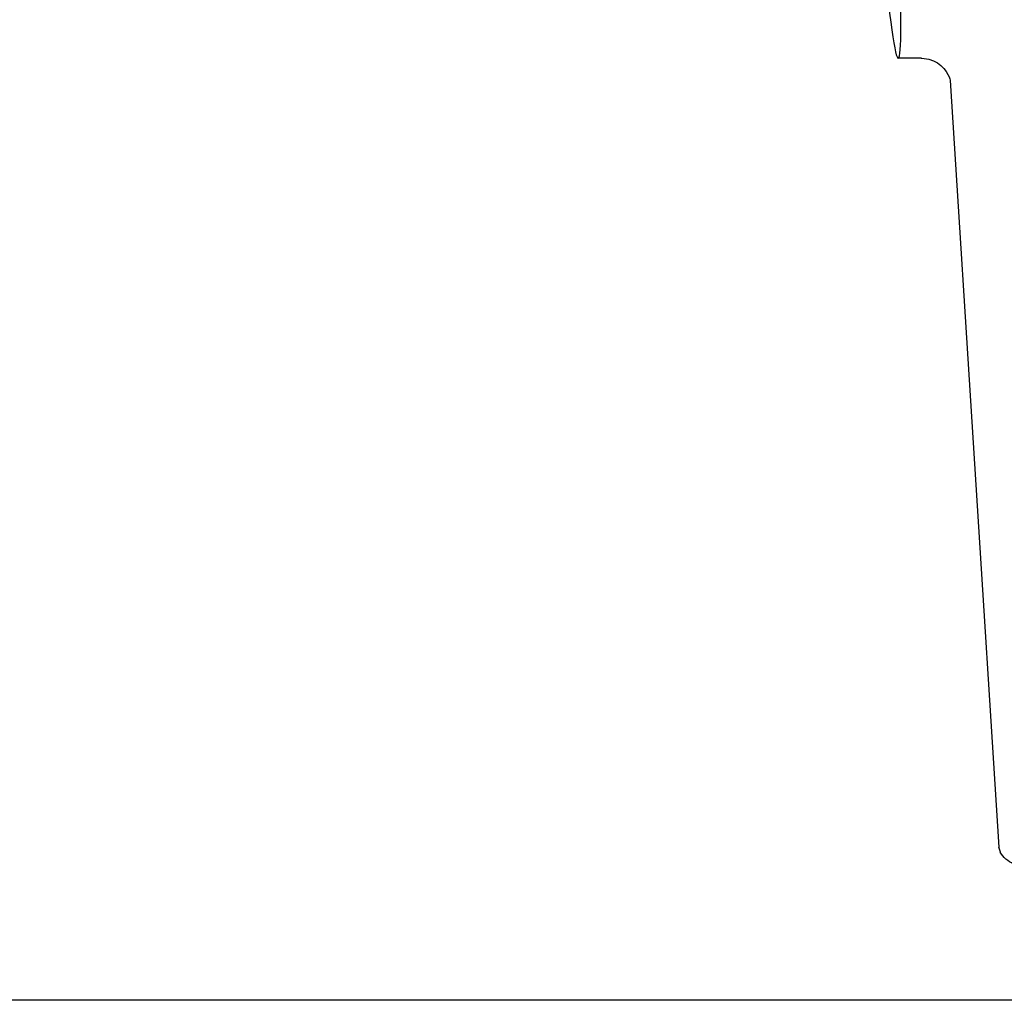
# Model space of a CAD drawing. Units: millimetres. Extents: x 17402 to 24133, y 2616 to 7481.
# Drawn here: x 18536 to 18568, y 6168 to 6200 of the extents above; entities that cross this region are included whole.
import ezdxf

# ---------------------------------------------------------------- set-up
doc = ezdxf.new("R2010")
doc.units = ezdxf.units.MM
doc.styles.add('ARIAL', font='arial.ttf')
doc.dimstyles.new('Diseño_PlanosFabricacion', dxfattribs={"dimtxt": 40, "dimasz": 45, "dimexe": 10, "dimexo": 10, "dimgap": 10, "dimtad": 1, "dimtih": 1, "dimtoh": 1, "dimdec": 0, "dimzin": 1, "dimdsep": 46, "dimtxsty": 'ARIAL', "dimcen": 15, "dimadec": 0, "dimazin": 0, "dimtp": 0.05, "dimtm": 0.05, "dimtfac": 1, "dimtdec": 0, "dimtofl": 0, "dimtmove": 0, "dimatfit": 3, "dimfxl": 0, "dimtolj": 1, "dimarcsym": 0})

# ---------------------------------------------------------------- blocks, each defined once
blk = doc.blocks.new('*D9')
at = {"color": 0, "lineweight": -2}
for p, q in [((18629.232, 6801.861), (18333.176, 6801.861)), ((18343.176, 6756.861), (18343.176, 6246.259)), ((18343.176, 5691.811), (18343.176, 6185.413)), ((18735.583, 5646.811), (18333.176, 5646.811))]:
    blk.add_line(p, q, dxfattribs=at)
at = {"color": 0}
for points in [[(18335.676, 6756.861), (18350.676, 6756.861), (18343.176, 6801.861)], [(18335.676, 5691.811), (18350.676, 5691.811), (18343.176, 5646.811)]]:
    blk.add_solid(points, dxfattribs=at)
at = {"layer": 'Defpoints', "color": 0}
for p in [(18343.176, 6801.861), (18639.232, 6801.861), (18745.583, 5646.811)]:
    blk.add_point(p, dxfattribs=at)
at = {"color": 0, "insert": (18343.176, 6215.836), "char_height": 40, "attachment_point": 5, "style": 'ARIAL'}
blk.add_mtext('\\A1;1155 mm', dxfattribs=at)
blk = doc.blocks.new('A$C61A927D0')
for p, q in [((119.378, 551.6), (118.621, 551.6)), ((119.368, 551.6), (119.369, 551.6)), ((120.314, 550.888), (120.314, 550.886)), ((120.315, 550.882), (121.894, 525.975)), ((121.941, 525.809), (121.894, 525.975)), ((126.047, 521), (85.2, 521))]:
    blk.add_line(p, q)
for points in [[(119.367, 551.6), (119.465, 551.595), (119.62, 551.567), (119.764, 551.517), (119.896, 551.447), (120.012, 551.361)], [(120.012, 551.361), (120.106, 551.267), (120.181, 551.17), (120.237, 551.075), (120.275, 550.993), (120.296, 550.932), (120.308, 550.889), (120.315, 550.86), (120.318, 550.843)]]:
    blk.add_lwpolyline(points)
blk.add_ellipse((117.706, 566), major_axis=(-0.916, 14.4), ratio=0.028922, start_param=2.442336, end_param=6.979847)
blk.add_open_spline([(122.605, 525.3), (122.524, 525.338), (122.276, 525.463), (122.027, 525.639), (121.94, 525.81)], degree=3, knots=[0, 0, 0, 0, 0.318652, 1, 1, 1, 1])

msp = doc.modelspace()

# ---------------------------------------------------------------- block references
msp.add_blockref('A$C61A927D0', (18445.583, 5646.811))

# ---------------------------------------------------------------- dimensions: what is measured, and where the dimension line sits
at = {"color": 7}
dim = msp.add_linear_dim(base=(18343.176, 6801.861), p1=(18745.583, 5646.811), p2=(18639.232, 6801.861), angle=90, dimstyle='Diseño_PlanosFabricacion', override={"dimpost": ' mm'}, dxfattribs=at)
dim.commit()
dim.dimension.update_dxf_attribs({"geometry": '*D9', "text_midpoint": (18343.176, 6215.836), "dimtype": 160})

doc.saveas('drawing.dxf')
